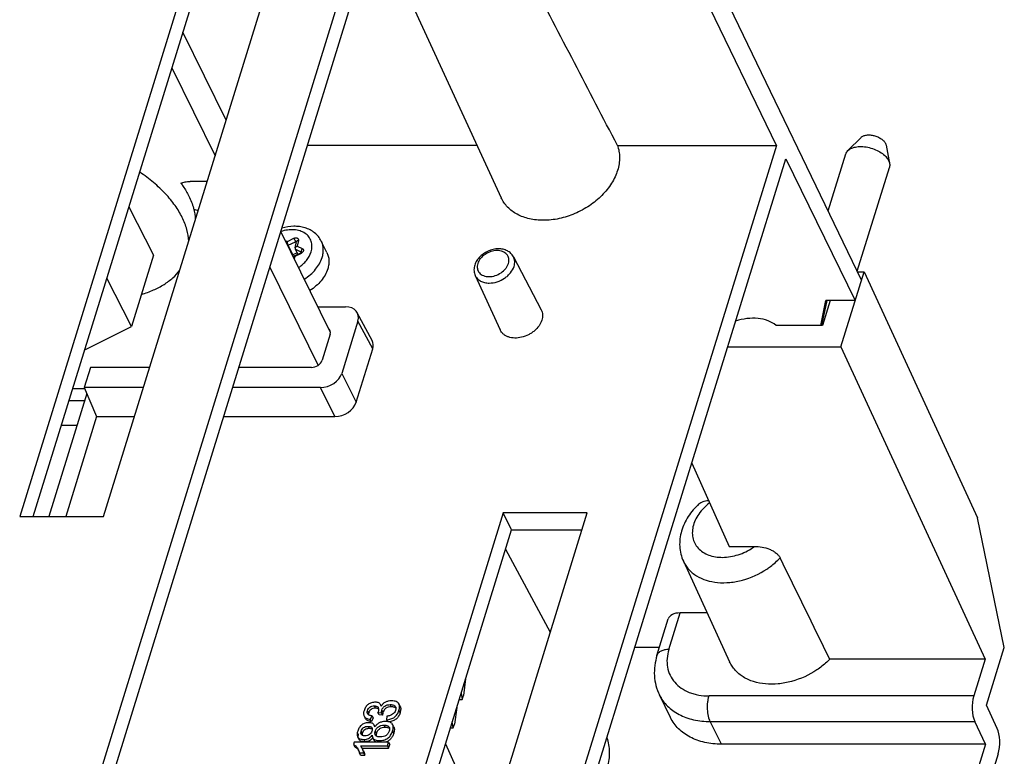
# Model space of a CAD drawing. Units: millimetres. Extents: x 0 to 420, y 0 to 297.
# Drawn here: x 350 to 371, y 145 to 162 of the extents above; entities that cross this region are included whole.
import ezdxf

# ---------------------------------------------------------------- set-up
doc = ezdxf.new("R2010")
doc.units = ezdxf.units.MM
doc.header["$LTSCALE"] = 23.1
doc.layers.add('INTF_1', color=7, linetype='CONTINUOUS')

msp = doc.modelspace()

# ---------------------------------------------------------------- linework, layer by layer
at = {"layer": 'INTF_1', "color": 7, "linetype": 'CONTINUOUS'}
for p, q in [((368.1369, 155.9463), (360.5329, 171.7189)), ((366.2663, 158.902), (360.2984, 171.2818)), ((359.1638, 170.1841), (351.3242, 144.8153)), ((351.5786, 144.6732), (359.2984, 169.6544)), ((353.7757, 164.0741), (349.6605, 150.7576)), ((351.5026, 150.7576), (355.6178, 164.0741)), ((349.9588, 150.7576), (353.9587, 163.7012)), ((357.4721, 163.7445), (360.2269, 157.7536)), ((354.1916, 159.459), (353.2443, 161.3894)), ((353.0022, 160.6061), (353.9495, 158.6757)), ((368.1271, 159.0773), (367.8371, 158.7872)), ((359.6988, 158.9021), (355.9756, 158.9019)), ((359.6988, 158.9021), (355.9756, 158.9019)), ((366.2663, 158.902), (358.2594, 132.9916)), ((362.7778, 158.902), (366.2663, 158.902)), ((368.6759, 158.9077), (368.7517, 158.5046)), ((358.4424, 132.6187), (366.4736, 158.6075)), ((366.4736, 158.6075), (367.9988, 155.4994)), ((367.4056, 157.4632), (367.7922, 158.7144)), ((368.0434, 156.1402), (368.7477, 158.4192)), ((353.7746, 158.1095), (353.3984, 158.1095)), ((352.0581, 157.551), (352.5995, 156.4955)), ((356.4794, 154.7969), (355.3919, 157.013)), ((355.705, 156.6525), (355.7368, 156.7917)), ((356.4019, 156.5519), (356.2792, 156.8017)), ((352.5995, 156.4955), (352.1154, 154.9288)), ((355.749, 156.5422), (355.6557, 156.4968)), ((355.6731, 156.4707), (355.8296, 156.5468)), ((355.7077, 156.6263), (355.7627, 156.5143)), ((360.4958, 156.4561), (361.105, 155.2899)), ((355.1498, 156.2297), (356.208, 154.0733)), ((359.6578, 156.0448), (360.2075, 154.8495)), ((367.6841, 154.4811), (368.1925, 156.1261)), ((368.0502, 156.1261), (368.1925, 156.1261)), ((368.1925, 156.1261), (370.6812, 150.7259)), ((352.1154, 154.9288), (351.574, 155.9843)), ((367.2447, 154.9511), (367.3545, 155.4994)), ((367.3717, 155.4994), (367.2606, 154.9511)), ((367.4462, 155.4994), (367.2767, 154.9511)), ((367.9988, 155.4994), (367.3545, 155.4994)), ((356.2044, 155.3573), (356.8103, 155.3573)), ((357.3946, 154.6188), (357.0692, 155.2267)), ((357.0819, 155.044), (356.7276, 153.8974)), ((367.2767, 154.9511), (366.2635, 154.9511)), ((351.0883, 154.4125), (352.1154, 154.9288)), ((356.473, 154.758), (356.2955, 154.1834)), ((357.0444, 153.2621), (357.4072, 154.4361)), ((365.1984, 154.4811), (367.6841, 154.4811)), ((367.6841, 154.4811), (370.8461, 147.62)), ((351.2157, 154.0268), (351.0789, 153.5841)), ((352.5129, 154.0268), (351.2157, 154.0268)), ((356.0629, 154.0268), (354.4691, 154.0268)), ((351.1347, 153.4522), (350.302, 150.7576)), ((351.0894, 153.5593), (350.8246, 153.5593)), ((352.3761, 153.5841), (351.0789, 153.5841)), ((351.0789, 153.5841), (351.3476, 152.9488)), ((356.2624, 153.5841), (354.3323, 153.5841)), ((350.746, 153.3048), (351.0892, 153.3048)), ((351.3476, 152.9488), (350.6704, 150.7576)), ((351.3476, 152.9488), (352.1798, 152.9488)), ((354.136, 152.9488), (356.5793, 152.9488)), ((364.4086, 151.9252), (365.2277, 150.0976)), ((360.273, 150.8338), (356.1579, 137.5173)), ((358, 137.5173), (362.1152, 150.8338)), ((362.1152, 150.8338), (360.273, 150.8338)), ((360.4561, 150.4609), (360.273, 150.8338)), ((349.6605, 150.7576), (351.5026, 150.7576)), ((371.2691, 147.8809), (370.6812, 150.7259)), ((356.4562, 137.5173), (360.4561, 150.4609)), ((360.4561, 150.4609), (361.9999, 150.4609)), ((360.3246, 150.0355), (361.3056, 148.2141)), ((365.2277, 150.0976), (365.7884, 150.0976)), ((364.2261, 149.7707), (365.2406, 147.5644)), ((363.6469, 147.7039), (363.8944, 148.5049)), ((364.7468, 148.6384), (364.1554, 148.6384)), ((363.7001, 147.876), (363.1573, 147.876)), ((370.8782, 146.616), (371.2691, 147.8809)), ((370.8461, 147.62), (367.4375, 147.62)), ((370.8461, 147.62), (370.5977, 146.8162)), ((359.4445, 147.1875), (359.3972, 146.8248)), ((359.3061, 146.7396), (359.3709, 146.7396)), ((359.3477, 146.8742), (359.3709, 146.7396)), ((359.3709, 146.7396), (359.3972, 146.8248)), ((363.9443, 146.3396), (363.7003, 146.8369)), ((357.5966, 146.5922), (357.5843, 146.6172)), ((358.0103, 146.5866), (357.9859, 146.6364)), ((359.2509, 146.5608), (359.2035, 146.1981)), ((371.1145, 146.1034), (370.8782, 146.616)), ((357.218, 146.375), (357.2424, 146.3252)), ((357.3521, 146.2984), (357.3927, 146.3763)), ((357.3765, 146.2486), (357.3521, 146.2984)), ((357.4171, 146.3266), (357.3765, 146.2486)), ((357.3927, 146.3763), (357.4171, 146.3266)), ((357.5229, 146.4536), (357.6011, 146.4449)), ((357.5473, 146.4039), (357.5229, 146.4536)), ((357.6255, 146.3952), (357.5473, 146.4039)), ((357.6011, 146.4449), (357.6255, 146.3952)), ((357.7209, 146.3688), (357.7095, 146.2909)), ((357.7095, 146.2909), (357.729, 146.251)), ((357.4582, 146.1405), (357.4423, 146.173)), ((357.8715, 146.1345), (357.8471, 146.1843)), ((359.1124, 146.1129), (359.1772, 146.1129)), ((359.1772, 146.1129), (359.154, 146.2475)), ((359.1772, 146.1129), (359.2035, 146.1981)), ((370.8573, 145.7569), (370.6197, 146.2542)), ((357.0768, 145.9191), (357.1012, 145.8693)), ((357.4105, 145.8967), (357.4349, 145.847)), ((357.0034, 145.7976), (356.9878, 145.7474)), ((356.9878, 145.7474), (357.0122, 145.6977)), ((357.7559, 145.7976), (357.0034, 145.7976)), ((357.1454, 145.7197), (357.7318, 145.7197)), ((357.1776, 145.67), (357.7562, 145.67)), ((357.202, 145.6196), (357.1776, 145.6693)), ((357.7318, 145.7197), (357.7559, 145.7976)), ((357.7318, 145.7197), (357.7562, 145.67)), ((357.7559, 145.7976), (357.7803, 145.7479)), ((357.7562, 145.67), (357.7803, 145.7479)), ((359.005, 145.7653), (359.5433, 144.5547)), ((370.8573, 145.7569), (363.569, 122.1719)), ((370.8573, 145.7569), (365.0589, 145.7569)), ((357.119, 145.563), (357.2079, 145.563)), ((357.1434, 145.5133), (357.119, 145.563)), ((357.1434, 145.5133), (357.2324, 145.5133)), ((357.2079, 145.563), (357.2324, 145.5133)), ((371.1344, 145.5458), (363.779, 121.7438))]:
    msp.add_line(p, q, dxfattribs=at)
at = {"layer": 'INTF_1', "color": 9, "linetype": 'CONTINUOUS'}
for p, q in [((355.4879, 156.8173), (355.5356, 156.7945)), ((355.5356, 156.7945), (355.6771, 156.8633)), ((355.5519, 156.7081), (355.7142, 156.787)), ((355.6557, 156.4968), (355.5519, 156.7081)), ((355.7142, 156.787), (355.7289, 156.7572)), ((355.734, 156.7876), (355.7356, 156.7864)), ((355.777, 156.8156), (355.7488, 156.6926)), ((355.7488, 156.6926), (355.8623, 156.6385)), ((355.696, 156.4614), (355.6854, 156.415)), ((355.8375, 156.5302), (355.696, 156.4614)), ((355.7132, 156.6211), (355.8432, 156.5589)), ((355.7651, 156.5155), (355.7132, 156.6211)), ((355.8296, 156.5468), (355.8375, 156.5302)), ((355.8432, 156.5589), (355.8439, 156.5576)), ((356.2984, 156.4403), (356.2984, 156.4405)), ((357.4072, 154.4361), (357.0819, 155.044)), ((356.7276, 153.8974), (357.0444, 153.2621)), ((356.5793, 152.9488), (356.2624, 153.5841)), ((363.907, 147.8345), (364.1554, 148.6384)), ((370.5977, 146.8162), (364.7897, 146.8162)), ((357.4429, 146.596), (357.4673, 146.5462)), ((357.8164, 146.5753), (357.792, 146.625)), ((357.2938, 146.4916), (357.3182, 146.4418)), ((357.6079, 146.5002), (357.6323, 146.4504)), ((357.9836, 146.4933), (358.008, 146.4436)), ((357.307, 146.1475), (357.3314, 146.0977)), ((357.6586, 146.1732), (357.683, 146.1234)), ((364.8149, 146.2542), (370.6197, 146.2542)), ((365.0589, 145.7569), (364.8149, 146.2542)), ((357.1555, 146.0438), (357.1799, 145.9941)), ((357.2159, 145.8598), (357.2403, 145.8101)), ((357.4649, 146.0419), (357.4893, 145.9922)), ((357.8447, 146.0438), (357.8691, 145.9941)), ((357.5504, 145.8341), (357.5683, 145.7976))]:
    msp.add_line(p, q, dxfattribs=at)
at = {"layer": 'INTF_1', "color": 7, "linetype": 'CONTINUOUS'}
for points in [[(355.6731, 156.4707), (355.6676, 156.4671), (355.6628, 156.4616), (355.6626, 156.4613)], [(355.705, 156.6525), (355.7039, 156.6422), (355.7054, 156.6321), (355.7077, 156.6264)]]:
    msp.add_lwpolyline(points, dxfattribs=at)
for centre, radius, start, end in [((-926.6556, -510.0113), 1452.6126, 27.4187167, 27.5801569), ((353.7326, 158.3518), 0.8899, 253.48653, 260.04033), ((357.8422, 146.4448), 0.2866, 149.02482, 149.88168), ((356.9283, 145.547), 0.2776, 26.1378, 27.01262), ((356.6954, 145.4603), 0.4359, 13.62833, 17.16937)]:
    msp.add_arc(centre, radius, start, end, dxfattribs=at)
at = {"layer": 'INTF_1', "color": 9, "linetype": 'CONTINUOUS'}
for centre, radius, start, end in [((366.7653, 162.2075), 12.3088, 205.73272, 206.12761), ((355.7271, 156.7758), 0.0136, 59.39273, 64.49018), ((355.8737, 156.5739), 0.0339, 203.48918, 206.15008), ((355.8374, 156.5468), 0.0135, 58.5536, 64.49516), ((360.28, 156.3433), 0.2435, 27.58375, 30.44275)]:
    msp.add_arc(centre, radius, start, end, dxfattribs=at)
at = {"layer": 'INTF_1', "color": 7, "linetype": 'CONTINUOUS'}
for centre, major_axis, ratio, start_param, end_param in [((356.7134, 155.0439), (0.3592, 0.1763), 0.7212875, -0.59731, 0.9731818), ((356.2888, 154.7579), (0.1796, 0.0882), 0.7212875, 5.6858754, 6.6261276), ((357.0387, 154.436), (0.3592, 0.1763), 0.7212875, -0.59731, 0.0252558), ((356.1112, 154.1834), (0.1796, 0.0881), 0.7216963, -2.1677514, -0.5972596), ((356.3591, 153.8975), (0.3591, 0.1762), 0.7216963, -2.1677514, -0.5972596), ((356.676, 153.2622), (0.3591, 0.1762), 0.7216963, -2.1677514, -0.5972596), ((351.6427, 153.0048), (15.7389, 0.1876), 0.0148741, -1.6387301, -1.6168129), ((364.2758, 148.3843), (0.3809, -0.122), 0.5850933, 2.071776, 3.14764), ((370.7165, 146.5675), (0.0023, 0.4), 0.3831108, 0.9022435, 2.4730398), ((371.0156, 145.7944), (0.0023, 0.4), 0.3831108, -2.2393513, -0.6860061)]:
    msp.add_ellipse(centre, major_axis=major_axis, ratio=ratio, start_param=start_param, end_param=end_param, dxfattribs=at)
for points, knots in [([(368.1271, 159.0773), (368.141, 159.0912), (368.1786, 159.1143), (368.2467, 159.1312), (368.3257, 159.133), (368.4096, 159.1194), (368.4916, 159.0917), (368.5652, 159.0521), (368.6244, 159.0038), (368.6534, 158.9649), (368.6631, 158.945)], [0, 0, 0, 0, 0.0966713, 0.211039, 0.3416225, 0.4827827, 0.6267827, 0.7653806, 0.8913149, 1, 1, 1, 1]), ([(362.7778, 158.9021), (362.7932, 158.8604), (362.8167, 158.7731), (362.8287, 158.6361), (362.8176, 158.4944), (362.7838, 158.3506), (362.7279, 158.2072), (362.6236, 158.0161), (362.4428, 157.7925), (362.1678, 157.5672), (361.8483, 157.394), (361.5054, 157.2841), (361.2685, 157.2571), (361.1527, 157.2571)], [0, 0, 0, 0, 0.0504815, 0.1021356, 0.1555708, 0.2112226, 0.2693355, 0.329967, 0.4580038, 0.5931166, 0.7314243, 0.868464, 1, 1, 1, 1]), ([(367.8371, 158.7872), (367.8603, 158.8104), (367.9054, 158.8382), (367.9732, 158.8613), (368.055, 158.8776), (368.1681, 158.88), (368.3079, 158.8575), (368.4446, 158.8113), (368.5672, 158.7453), (368.6658, 158.6648), (368.7142, 158.5999), (368.7305, 158.5668)], [0, 0, 0, 0, 0.0966466, 0.1517128, 0.2112409, 0.3417907, 0.482915, 0.6268787, 0.7654412, 0.8913431, 1, 1, 1, 1]), ([(368.6631, 158.945), (368.6647, 158.942), (368.6701, 158.93), (368.6741, 158.9173), (368.6759, 158.9077)], [0, 0, 0, 0, 0.2609414, 1, 1, 1, 1]), ([(367.7922, 158.7144), (367.7964, 158.7279), (367.8085, 158.7543), (367.8267, 158.7769), (367.8371, 158.7872)], [0, 0, 0, 0, 0.4897151, 1, 1, 1, 1]), ([(368.7305, 158.5668), (368.733, 158.5617), (368.7421, 158.5417), (368.7487, 158.5206), (368.7517, 158.5046)], [0, 0, 0, 0, 0.2609778, 1, 1, 1, 1]), ([(368.7517, 158.5046), (368.7544, 158.4902), (368.7567, 158.4613), (368.7518, 158.4326), (368.7477, 158.4192)], [0, 0, 0, 0, 0.5102838, 1, 1, 1, 1]), ([(353.2285, 157.318), (353.1835, 157.4097), (353.0721, 157.5928), (352.8589, 157.8494), (352.5973, 158.0944), (352.3997, 158.2427), (352.2945, 158.314)], [0, 0, 0, 0, 0.2222557, 0.4636702, 0.7235719, 1, 1, 1, 1]), ([(353.1981, 158.0742), (353.2278, 158.0865), (353.2942, 158.1044), (353.3624, 158.1095), (353.3984, 158.1095)], [0, 0, 0, 0, 0.4720118, 1, 1, 1, 1]), ([(353.199, 158.0742), (353.2161, 158.0508), (353.2801, 157.9592), (353.3368, 157.8624), (353.3733, 157.788)], [0, 0, 0, 0, 0.2588343, 1, 1, 1, 1]), ([(353.3733, 157.788), (353.4147, 157.7037), (353.4811, 157.5343), (353.5112, 157.3543), (353.515, 157.2674)], [0, 0, 0, 0, 0.5192393, 1, 1, 1, 1]), ([(361.1527, 157.2571), (361.0501, 157.2571), (360.8519, 157.277), (360.621, 157.3596), (360.4659, 157.4575), (360.3673, 157.5435), (360.2861, 157.6423), (360.2443, 157.7157), (360.2269, 157.7536)], [0, 0, 0, 0, 0.2778525, 0.5343682, 0.655473, 0.7726168, 0.8869789, 1, 1, 1, 1]), ([(353.3701, 156.7985), (353.3662, 156.8851), (353.3361, 157.0648), (353.2698, 157.2339), (353.2285, 157.318)], [0, 0, 0, 0, 0.4807919, 1, 1, 1, 1]), ([(356.2792, 156.8017), (356.2621, 156.8365), (356.2197, 156.9027), (356.1359, 156.986), (356.0353, 157.051), (355.9221, 157.0964), (355.8, 157.122), (355.6279, 157.1304), (355.4973, 157.1078), (355.4132, 157.0821)], [0, 0, 0, 0, 0.117709, 0.236166, 0.3561915, 0.4786394, 0.604216, 0.7332567, 1, 1, 1, 1]), ([(355.6557, 156.4968), (355.6535, 156.4957), (355.6504, 156.4947), (355.6472, 156.4943), (355.6465, 156.4942)], [0, 0, 0, 0, 0.7558826, 1, 1, 1, 1]), ([(355.8296, 156.5468), (355.834, 156.549), (355.8405, 156.5534), (355.8457, 156.5594), (355.8469, 156.5619)], [0, 0, 0, 0, 0.6401212, 1, 1, 1, 1]), ([(356.4019, 156.5519), (356.4149, 156.5254), (356.4356, 156.469), (356.4491, 156.3787), (356.4449, 156.2845), (356.4308, 156.2219), (356.4212, 156.1907)], [0, 0, 0, 0, 0.2390773, 0.4829059, 0.7355602, 1, 1, 1, 1]), ([(360.1685, 156.6316), (360.0899, 156.6316), (359.9698, 156.6034), (359.8321, 156.5244), (359.7432, 156.4461), (359.6757, 156.3536), (359.6348, 156.251), (359.6258, 156.1444), (359.6435, 156.0759), (359.6578, 156.0448)], [0, 0, 0, 0, 0.2606292, 0.3940426, 0.5248178, 0.6506268, 0.770834, 0.8865848, 1, 1, 1, 1]), ([(360.4958, 156.4561), (360.4814, 156.4837), (360.4429, 156.5351), (360.3637, 156.5913), (360.2698, 156.6247), (360.2026, 156.6316), (360.1685, 156.6316)], [0, 0, 0, 0, 0.2403022, 0.4847099, 0.7370742, 1, 1, 1, 1]), ([(352.3334, 155.6319), (352.4232, 155.6584), (352.5936, 155.7193), (352.8261, 155.8403), (353.0222, 155.986), (353.1293, 156.1015), (353.1745, 156.1621)], [0, 0, 0, 0, 0.2778432, 0.5358687, 0.7755375, 1, 1, 1, 1]), ([(356.4212, 156.1907), (356.392, 156.0962), (356.3119, 155.9599), (356.1648, 155.8112), (356.0758, 155.7457), (356.0285, 155.716)], [0, 0, 0, 0, 0.4737558, 0.7324119, 1, 1, 1, 1]), ([(361.105, 155.2899), (361.1136, 155.2735), (361.1274, 155.2384), (361.14, 155.1618), (361.1314, 155.1019), (361.1197, 155.0638)], [0, 0, 0, 0, 0.2397065, 0.4838916, 1, 1, 1, 1]), ([(361.1197, 155.0638), (361.1061, 155.0199), (361.061, 154.9329), (360.9763, 154.8428), (360.8934, 154.7811), (360.8016, 154.7282), (360.6784, 154.683), (360.5283, 154.6656), (360.4094, 154.6843), (360.3282, 154.72), (360.2771, 154.7551), (360.2358, 154.7983), (360.2155, 154.8319), (360.2075, 154.8495)], [0, 0, 0, 0, 0.1210349, 0.253351, 0.32254, 0.3926462, 0.5319693, 0.6650159, 0.7870234, 0.8435864, 0.8974207, 0.9492256, 1, 1, 1, 1]), ([(366.2635, 154.9511), (366.2098, 154.9938), (366.0813, 155.0638), (365.8596, 155.1122), (365.6165, 155.1074), (365.4531, 155.0697), (365.372, 155.0428)], [0, 0, 0, 0, 0.2216105, 0.4631552, 0.7243065, 1, 1, 1, 1]), ([(364.5686, 151.0306), (364.5938, 151.0538), (364.6428, 151.0794), (364.7141, 151.0999), (364.7538, 151.1067), (364.7743, 151.1093)], [0, 0, 0, 0, 0.4603043, 0.7215834, 1, 1, 1, 1]), ([(364.5686, 151.0306), (364.479, 150.9483), (364.3213, 150.7655), (364.193, 150.4939), (364.1463, 150.2669), (364.1406, 150.0961), (364.1655, 149.9282), (364.2027, 149.8215), (364.2261, 149.7707)], [0, 0, 0, 0, 0.2617718, 0.5135942, 0.63676, 0.7585463, 0.8794787, 1, 1, 1, 1]), ([(365.7884, 150.0976), (365.8433, 150.0976), (365.9556, 150.088), (366.0918, 150.0495), (366.193, 150.0005), (366.2595, 149.9562), (366.3131, 149.906), (366.3397, 149.8675), (366.3493, 149.848)], [0, 0, 0, 0, 0.2572992, 0.5255094, 0.6575824, 0.7830996, 0.8981216, 1, 1, 1, 1]), ([(363.6469, 147.7039), (363.6246, 147.6318), (363.5919, 147.4847), (363.5831, 147.2604), (363.6169, 147.0409), (363.6681, 146.9025), (363.7003, 146.8369)], [0, 0, 0, 0, 0.2549879, 0.5056387, 0.7534889, 1, 1, 1, 1]), ([(367.4375, 147.62), (367.4164, 147.5986), (367.3285, 147.5137), (367.2317, 147.4382), (367.1552, 147.3871)], [0, 0, 0, 0, 0.2461236, 1, 1, 1, 1]), ([(367.1552, 147.3871), (366.9862, 147.2741), (366.7053, 147.1452), (366.3142, 147.0716), (366.0308, 147.0687), (365.7687, 147.1186), (365.5748, 147.2046), (365.4448, 147.2974), (365.3616, 147.3766), (365.2924, 147.4656), (365.2561, 147.5309), (365.2406, 147.5644)], [0, 0, 0, 0, 0.2828193, 0.4206052, 0.5518816, 0.6748787, 0.7892286, 0.8436544, 0.8966064, 0.9485429, 1, 1, 1, 1]), ([(357.4696, 146.6764), (357.4398, 146.6764), (357.3958, 146.6716), (357.3428, 146.6515), (357.3085, 146.6308), (357.2786, 146.6041), (357.2437, 146.5592), (357.2261, 146.5185), (357.2173, 146.49)], [0, 0, 0, 0, 0.2638499, 0.3836645, 0.4996734, 0.6157275, 0.7356734, 1, 1, 1, 1]), ([(357.2938, 146.4916), (357.2988, 146.5076), (357.312, 146.5375), (357.3458, 146.5726), (357.3913, 146.5926), (357.4251, 146.596), (357.4429, 146.596)], [0, 0, 0, 0, 0.2567263, 0.4892391, 0.7276163, 1, 1, 1, 1]), ([(357.4673, 146.5462), (357.4495, 146.5462), (357.4158, 146.5429), (357.3702, 146.5229), (357.3364, 146.4878), (357.3232, 146.4579), (357.3182, 146.4418)], [0, 0, 0, 0, 0.2723837, 0.5107609, 0.7432737, 1, 1, 1, 1]), ([(357.4429, 146.596), (357.4533, 146.596), (357.4724, 146.5948), (357.4982, 146.5879), (357.5183, 146.5755), (357.5271, 146.5636), (357.5302, 146.5572)], [0, 0, 0, 0, 0.3099701, 0.5680421, 0.790015, 1, 1, 1, 1]), ([(357.5374, 146.5284), (357.5288, 146.5349), (357.5055, 146.5444), (357.481, 146.5462), (357.4673, 146.5462)], [0, 0, 0, 0, 0.4406032, 1, 1, 1, 1]), ([(357.5843, 146.6172), (357.5797, 146.6266), (357.5676, 146.6443), (357.541, 146.6636), (357.5074, 146.6745), (357.4828, 146.6764), (357.4696, 146.6764)], [0, 0, 0, 0, 0.2316556, 0.460619, 0.7105467, 1, 1, 1, 1]), ([(357.5302, 146.5572), (357.536, 146.5454), (357.5389, 146.5232), (357.5351, 146.4926), (357.5306, 146.4753), (357.5278, 146.4662)], [0, 0, 0, 0, 0.42619, 0.6912635, 1, 1, 1, 1]), ([(357.5943, 146.5886), (357.5937, 146.5911), (357.5912, 146.6009), (357.5876, 146.6105), (357.5843, 146.6172)], [0, 0, 0, 0, 0.2615287, 1, 1, 1, 1]), ([(357.8155, 146.7079), (357.7921, 146.7079), (357.7473, 146.7039), (357.6851, 146.682), (357.6334, 146.6444), (357.6075, 146.6106), (357.5965, 146.5923)], [0, 0, 0, 0, 0.270333, 0.5152927, 0.752182, 1, 1, 1, 1]), ([(357.6079, 146.5002), (357.6139, 146.5194), (357.6263, 146.5469), (357.6512, 146.5767), (357.6805, 146.6009), (357.7281, 146.6211), (357.7698, 146.625), (357.792, 146.625)], [0, 0, 0, 0, 0.2516584, 0.3681961, 0.4831828, 0.7231541, 1, 1, 1, 1]), ([(357.8164, 146.5753), (357.7942, 146.5753), (357.7525, 146.5714), (357.7049, 146.5512), (357.6756, 146.527), (357.6507, 146.4972), (357.6383, 146.4697), (357.6323, 146.4504)], [0, 0, 0, 0, 0.2768459, 0.5168172, 0.6318039, 0.7483416, 1, 1, 1, 1]), ([(357.792, 146.625), (357.8062, 146.625), (357.8319, 146.6236), (357.8665, 146.6154), (357.893, 146.6006), (357.9046, 146.5858), (357.9085, 146.578)], [0, 0, 0, 0, 0.3217726, 0.5846719, 0.8027758, 1, 1, 1, 1]), ([(357.9859, 146.6364), (357.9801, 146.6481), (357.963, 146.6705), (357.924, 146.6931), (357.8735, 146.7057), (357.836, 146.7079), (357.8155, 146.7079)], [0, 0, 0, 0, 0.2024575, 0.4221252, 0.683043, 1, 1, 1, 1]), ([(357.9157, 146.5499), (357.9043, 146.5593), (357.8812, 146.5689), (357.847, 146.5744), (357.8271, 146.5753), (357.8164, 146.5753)], [0, 0, 0, 0, 0.427047, 0.6924781, 1, 1, 1, 1]), ([(357.9085, 146.578), (357.9111, 146.5726), (357.9151, 146.5605), (357.9166, 146.5402), (357.9142, 146.5175), (357.9102, 146.5019), (357.9076, 146.4936)], [0, 0, 0, 0, 0.209331, 0.4394311, 0.7006145, 1, 1, 1, 1]), ([(357.9836, 146.4933), (357.9879, 146.5074), (357.9948, 146.5342), (357.9992, 146.5728), (357.9969, 146.6069), (357.9903, 146.6274), (357.9859, 146.6364)], [0, 0, 0, 0, 0.3026746, 0.5650562, 0.7940621, 1, 1, 1, 1]), ([(358.0103, 146.5866), (358.0147, 146.5776), (358.0213, 146.5572), (358.0236, 146.523), (358.0192, 146.4844), (358.0123, 146.4577), (358.008, 146.4436)], [0, 0, 0, 0, 0.2059379, 0.4349438, 0.6973254, 1, 1, 1, 1]), ([(357.2173, 146.49), (357.2139, 146.479), (357.2087, 146.4581), (357.2058, 146.4274), (357.2085, 146.3995), (357.2142, 146.3826), (357.218, 146.375)], [0, 0, 0, 0, 0.2916186, 0.549987, 0.7826862, 1, 1, 1, 1]), ([(357.218, 146.375), (357.2229, 146.365), (357.2367, 146.3459), (357.267, 146.3238), (357.3063, 146.3076), (357.336, 146.301), (357.3521, 146.2984)], [0, 0, 0, 0, 0.2079512, 0.4335584, 0.6938154, 1, 1, 1, 1]), ([(357.3765, 146.2486), (357.3604, 146.2513), (357.3307, 146.2578), (357.2914, 146.274), (357.2611, 146.2961), (357.2473, 146.3153), (357.2424, 146.3252)], [0, 0, 0, 0, 0.3061846, 0.5664416, 0.7920488, 1, 1, 1, 1]), ([(357.2947, 146.427), (357.2903, 146.4359), (357.2859, 146.4583), (357.2903, 146.4801), (357.2938, 146.4916)], [0, 0, 0, 0, 0.4547493, 1, 1, 1, 1]), ([(357.3927, 146.3763), (357.3808, 146.3779), (357.359, 146.382), (357.33, 146.3925), (357.308, 146.4071), (357.2981, 146.4202), (357.2947, 146.427)], [0, 0, 0, 0, 0.3162594, 0.5798761, 0.8017965, 1, 1, 1, 1]), ([(357.3182, 146.4418), (357.3172, 146.4386), (357.3139, 146.4266), (357.3123, 146.414), (357.3125, 146.4049)], [0, 0, 0, 0, 0.2732146, 1, 1, 1, 1]), ([(357.5278, 146.4662), (357.5275, 146.4654), (357.5261, 146.4611), (357.5243, 146.4569), (357.5229, 146.4536)], [0, 0, 0, 0, 0.2006277, 1, 1, 1, 1]), ([(357.6011, 146.4449), (357.6011, 146.4551), (357.6019, 146.4737), (357.6054, 146.4921), (357.6079, 146.5002)], [0, 0, 0, 0, 0.5444282, 1, 1, 1, 1]), ([(357.6323, 146.4504), (357.6298, 146.4423), (357.6264, 146.4239), (357.6255, 146.4053), (357.6255, 146.3952)], [0, 0, 0, 0, 0.4555718, 1, 1, 1, 1]), ([(357.7095, 146.2909), (357.7428, 146.2936), (357.8054, 146.3045), (357.8757, 146.3392), (357.9192, 146.3775), (357.956, 146.4232), (357.9746, 146.4645), (357.9836, 146.4933)], [0, 0, 0, 0, 0.2757435, 0.5180293, 0.6342006, 0.7512259, 1, 1, 1, 1]), ([(357.9076, 146.4936), (357.9026, 146.4775), (357.8865, 146.4459), (357.8449, 146.4089), (357.7881, 146.3827), (357.7447, 146.3727), (357.7209, 146.3688)], [0, 0, 0, 0, 0.2144092, 0.4379084, 0.6943591, 1, 1, 1, 1]), ([(358.008, 146.4436), (357.9996, 146.4167), (357.9775, 146.3661), (357.9227, 146.3041), (357.8493, 146.2623), (357.7935, 146.2488), (357.7638, 146.2445)], [0, 0, 0, 0, 0.2531086, 0.4890613, 0.7308568, 1, 1, 1, 1]), ([(365.0589, 145.7569), (364.9365, 145.7569), (364.7551, 145.7749), (364.528, 145.8404), (364.3744, 145.9072), (364.2369, 145.9916), (364.1175, 146.0925), (364.0182, 146.2085), (363.9663, 146.2949), (363.9443, 146.3396)], [0, 0, 0, 0, 0.2773896, 0.4084952, 0.5344231, 0.6556036, 0.7728147, 0.8871598, 1, 1, 1, 1]), ([(357.3322, 146.2279), (357.3022, 146.2279), (357.258, 146.2231), (357.2047, 146.2031), (357.1703, 146.1826), (357.1404, 146.1561), (357.1054, 146.1115), (357.0879, 146.0712), (357.0791, 146.0428)], [0, 0, 0, 0, 0.2653423, 0.3855683, 0.5017192, 0.6176322, 0.7371671, 1, 1, 1, 1]), ([(357.1555, 146.0438), (357.1604, 146.0598), (357.1737, 146.0896), (357.2081, 146.1244), (357.2545, 146.1442), (357.2888, 146.1475), (357.307, 146.1475)], [0, 0, 0, 0, 0.2531677, 0.4843893, 0.7241169, 1, 1, 1, 1]), ([(357.3314, 146.0977), (357.3132, 146.0977), (357.2789, 146.0945), (357.2325, 146.0747), (357.1981, 146.0399), (357.1848, 146.0101), (357.1799, 145.9941)], [0, 0, 0, 0, 0.2758831, 0.5156107, 0.7468323, 1, 1, 1, 1]), ([(357.307, 146.1475), (357.3172, 146.1475), (357.3359, 146.1464), (357.361, 146.1402), (357.3803, 146.1292), (357.3888, 146.1182), (357.3916, 146.1124)], [0, 0, 0, 0, 0.3185321, 0.5800963, 0.7992502, 1, 1, 1, 1]), ([(357.3975, 146.0831), (357.3892, 146.0885), (357.3671, 146.0962), (357.3442, 146.0977), (357.3314, 146.0977)], [0, 0, 0, 0, 0.4374374, 1, 1, 1, 1]), ([(357.4423, 146.173), (357.4379, 146.1818), (357.4265, 146.1983), (357.401, 146.2161), (357.3687, 146.2261), (357.3449, 146.2279), (357.3322, 146.2279)], [0, 0, 0, 0, 0.2264163, 0.4536426, 0.7055309, 1, 1, 1, 1]), ([(357.3916, 146.1124), (357.3937, 146.1081), (357.3978, 146.0956), (357.3979, 146.0722), (357.3937, 146.0543), (357.3907, 146.0447)], [0, 0, 0, 0, 0.2073012, 0.5627498, 1, 1, 1, 1]), ([(357.4535, 146.134), (357.453, 146.1376), (357.4508, 146.151), (357.4466, 146.1641), (357.4423, 146.173)], [0, 0, 0, 0, 0.2673813, 1, 1, 1, 1]), ([(357.6826, 146.2536), (357.6594, 146.2536), (357.6143, 146.2492), (357.5509, 146.2263), (357.496, 146.1875), (357.4667, 146.153), (357.4535, 146.134)], [0, 0, 0, 0, 0.2584009, 0.5006846, 0.7426095, 1, 1, 1, 1]), ([(357.4649, 146.0419), (357.4711, 146.0621), (357.4842, 146.091), (357.5104, 146.1224), (357.5412, 146.1478), (357.5913, 146.1691), (357.6352, 146.1732), (357.6586, 146.1732)], [0, 0, 0, 0, 0.2515839, 0.3681015, 0.4830817, 0.7230814, 1, 1, 1, 1]), ([(357.683, 146.1234), (357.6596, 146.1234), (357.6157, 146.1193), (357.5656, 146.0981), (357.5348, 146.0727), (357.5086, 146.0413), (357.4955, 146.0124), (357.4893, 145.9922)], [0, 0, 0, 0, 0.2769186, 0.5169183, 0.6318985, 0.7484161, 1, 1, 1, 1]), ([(357.6586, 146.1732), (357.672, 146.1732), (357.6966, 146.1718), (357.7296, 146.1639), (357.755, 146.1496), (357.7661, 146.1354), (357.7698, 146.1279)], [0, 0, 0, 0, 0.3206526, 0.5830896, 0.8015553, 1, 1, 1, 1]), ([(357.8471, 146.1843), (357.8415, 146.1957), (357.8249, 146.2173), (357.7873, 146.2392), (357.7386, 146.2515), (357.7024, 146.2536), (357.6826, 146.2536)], [0, 0, 0, 0, 0.2030491, 0.4228956, 0.6835896, 1, 1, 1, 1]), ([(357.7769, 146.0996), (357.766, 146.1085), (357.7441, 146.1174), (357.7118, 146.1226), (357.693, 146.1234), (357.683, 146.1234)], [0, 0, 0, 0, 0.4287411, 0.6938181, 1, 1, 1, 1]), ([(357.7698, 146.1279), (357.7724, 146.1226), (357.7774, 146.1071), (357.7777, 146.0783), (357.7725, 146.0563), (357.7688, 146.0445)], [0, 0, 0, 0, 0.2087952, 0.5645836, 1, 1, 1, 1]), ([(357.8447, 146.0438), (357.8489, 146.0577), (357.8557, 146.084), (357.8601, 146.1219), (357.8578, 146.1554), (357.8514, 146.1754), (357.8471, 146.1843)], [0, 0, 0, 0, 0.303059, 0.565581, 0.7944591, 1, 1, 1, 1]), ([(357.8715, 146.1345), (357.8758, 146.1257), (357.8822, 146.1056), (357.8845, 146.0721), (357.8801, 146.0342), (357.8733, 146.008), (357.8691, 145.9941)], [0, 0, 0, 0, 0.2055409, 0.434419, 0.696941, 1, 1, 1, 1]), ([(357.0791, 146.0428), (357.0753, 146.0305), (357.0694, 146.0073), (357.0654, 145.9739), (357.0674, 145.9444), (357.073, 145.9268), (357.0768, 145.9191)], [0, 0, 0, 0, 0.3039975, 0.5668622, 0.795429, 1, 1, 1, 1]), ([(357.0768, 145.9191), (357.0815, 145.9093), (357.0956, 145.8909), (357.1274, 145.8721), (357.1686, 145.8616), (357.1992, 145.8598), (357.2159, 145.8598)], [0, 0, 0, 0, 0.2044764, 0.424756, 0.68491, 1, 1, 1, 1]), ([(357.1012, 145.8693), (357.0974, 145.8771), (357.0918, 145.8947), (357.0898, 145.9242), (357.0938, 145.9576), (357.0997, 145.9808), (357.1035, 145.993)], [0, 0, 0, 0, 0.204571, 0.4331378, 0.6960025, 1, 1, 1, 1]), ([(357.2403, 145.8101), (357.2236, 145.8101), (357.193, 145.8119), (357.1518, 145.8224), (357.12, 145.8411), (357.106, 145.8596), (357.1012, 145.8693)], [0, 0, 0, 0, 0.31509, 0.575244, 0.7955236, 1, 1, 1, 1]), ([(357.1544, 145.9751), (357.1523, 145.9794), (357.1482, 145.9921), (357.1481, 146.0159), (357.1525, 146.034), (357.1555, 146.0438)], [0, 0, 0, 0, 0.206601, 0.561891, 1, 1, 1, 1]), ([(357.2379, 145.9402), (357.2278, 145.9402), (357.2094, 145.9413), (357.1847, 145.9474), (357.1656, 145.9584), (357.1572, 145.9693), (357.1544, 145.9751)], [0, 0, 0, 0, 0.3175558, 0.5787192, 0.7981913, 1, 1, 1, 1]), ([(357.1799, 145.9941), (357.1788, 145.9906), (357.1752, 145.9777), (357.173, 145.9643), (357.1729, 145.9546)], [0, 0, 0, 0, 0.2779113, 1, 1, 1, 1]), ([(357.2159, 145.8598), (357.2338, 145.8598), (357.269, 145.8635), (357.3188, 145.882), (357.3629, 145.9132), (357.3872, 145.9406), (357.3984, 145.9558)], [0, 0, 0, 0, 0.2504024, 0.4905631, 0.7356542, 1, 1, 1, 1]), ([(357.3907, 146.0447), (357.3857, 146.0286), (357.3723, 145.9986), (357.3376, 145.9635), (357.2909, 145.9435), (357.2562, 145.9402), (357.2379, 145.9402)], [0, 0, 0, 0, 0.2531484, 0.4843631, 0.724098, 1, 1, 1, 1]), ([(357.4124, 145.8927), (357.4015, 145.8796), (357.3779, 145.8558), (357.3361, 145.8291), (357.2896, 145.8132), (357.2569, 145.8101), (357.2403, 145.8101)], [0, 0, 0, 0, 0.2601009, 0.5049136, 0.7471729, 1, 1, 1, 1]), ([(357.3984, 145.9558), (357.3984, 145.9503), (357.3992, 145.9301), (357.404, 145.9099), (357.4105, 145.8967)], [0, 0, 0, 0, 0.2742392, 1, 1, 1, 1]), ([(357.4105, 145.8967), (357.4155, 145.8865), (357.4297, 145.8672), (357.4618, 145.8472), (357.5032, 145.836), (357.5338, 145.8341), (357.5504, 145.8341)], [0, 0, 0, 0, 0.2110592, 0.4333663, 0.6910328, 1, 1, 1, 1]), ([(357.464, 145.9597), (357.4614, 145.965), (357.4565, 145.9802), (357.4562, 146.0086), (357.4613, 146.0303), (357.4649, 146.0419)], [0, 0, 0, 0, 0.2091988, 0.5650791, 1, 1, 1, 1]), ([(357.5755, 145.9145), (357.562, 145.9145), (357.5374, 145.9159), (357.5043, 145.9238), (357.4788, 145.938), (357.4677, 145.9522), (357.464, 145.9597)], [0, 0, 0, 0, 0.3212342, 0.5839111, 0.8021888, 1, 1, 1, 1]), ([(357.4893, 145.9922), (357.4878, 145.9873), (357.4829, 145.9697), (357.4805, 145.9513), (357.4813, 145.9383)], [0, 0, 0, 0, 0.2818193, 1, 1, 1, 1]), ([(357.5504, 145.8341), (357.5855, 145.8341), (357.637, 145.8394), (357.6993, 145.8621), (357.7394, 145.8853), (357.7742, 145.9153), (357.8145, 145.9657), (357.8347, 146.0116), (357.8447, 146.0438)], [0, 0, 0, 0, 0.2692466, 0.3905535, 0.5070832, 0.6226325, 0.7410925, 1, 1, 1, 1]), ([(357.7688, 146.0445), (357.7626, 146.0244), (357.7497, 145.9958), (357.7235, 145.9647), (357.6927, 145.9396), (357.6427, 145.9186), (357.5989, 145.9145), (357.5755, 145.9145)], [0, 0, 0, 0, 0.2504012, 0.3666006, 0.4814788, 0.7219279, 1, 1, 1, 1]), ([(357.8691, 145.9941), (357.8615, 145.9695), (357.8428, 145.9236), (357.8004, 145.8648), (357.7452, 145.8215), (357.7022, 145.8039), (357.6797, 145.7976)], [0, 0, 0, 0, 0.2710223, 0.5170435, 0.754103, 1, 1, 1, 1]), ([(362.5452, 145.8948), (362.5633, 145.8458), (362.591, 145.7432), (362.6052, 145.582), (362.5922, 145.4155), (362.5662, 145.3052), (362.5492, 145.2501)], [0, 0, 0, 0, 0.2389959, 0.4835412, 0.7365206, 1, 1, 1, 1]), ([(356.9878, 145.7474), (356.9989, 145.742), (357.0202, 145.7294), (357.0586, 145.696), (357.0804, 145.6633), (357.0918, 145.6399)], [0, 0, 0, 0, 0.2427852, 0.4857741, 1, 1, 1, 1]), ([(357.0875, 145.6365), (357.0775, 145.6494), (357.0546, 145.673), (357.0268, 145.6906), (357.0122, 145.6977)], [0, 0, 0, 0, 0.5034986, 1, 1, 1, 1]), ([(357.1757, 145.6731), (357.1735, 145.6773), (357.1647, 145.6936), (357.1542, 145.7089), (357.1454, 145.7197)], [0, 0, 0, 0, 0.2525203, 1, 1, 1, 1]), ([(357.2079, 145.563), (357.2067, 145.5727), (357.2009, 145.6092), (357.1895, 145.6449), (357.1776, 145.6693)], [0, 0, 0, 0, 0.2643604, 1, 1, 1, 1]), ([(357.4911, 145.7975), (357.4789, 145.8023), (357.4562, 145.8151), (357.4403, 145.8359), (357.4349, 145.847)], [0, 0, 0, 0, 0.5166785, 1, 1, 1, 1]), ([(357.1034, 145.6136), (357.1021, 145.6156), (357.0972, 145.6235), (357.0918, 145.631), (357.0875, 145.6365)], [0, 0, 0, 0, 0.2538993, 1, 1, 1, 1]), ([(357.0918, 145.6399), (357.0938, 145.636), (357.1015, 145.6194), (357.1077, 145.6022), (357.1118, 145.589)], [0, 0, 0, 0, 0.240821, 1, 1, 1, 1]), ([(357.202, 145.6196), (357.2058, 145.6117), (357.2205, 145.5777), (357.2289, 145.5412), (357.2324, 145.5133)], [0, 0, 0, 0, 0.2382466, 1, 1, 1, 1])]:
    msp.add_open_spline(points, degree=3, knots=knots, dxfattribs=at)
at = {"layer": 'INTF_1', "color": 9, "linetype": 'CONTINUOUS'}
for points, knots in [([(356.0554, 156.5634), (356.0673, 156.6019), (356.081, 156.68), (356.0647, 156.7959), (356.0109, 156.8976), (355.924, 156.9771), (355.8108, 157.0299), (355.6302, 157.0628), (355.4856, 157.0408), (355.3935, 157.0103)], [0, 0, 0, 0, 0.1201871, 0.2328003, 0.3429051, 0.4564957, 0.5782909, 0.710403, 1, 1, 1, 1]), ([(355.5356, 156.7945), (355.5321, 156.7861), (355.5272, 156.7676), (355.5259, 156.7485), (355.5264, 156.7387)], [0, 0, 0, 0, 0.4822527, 1, 1, 1, 1]), ([(355.5519, 156.7081), (355.549, 156.7141), (355.5441, 156.7279), (355.539, 156.7499), (355.5359, 156.7726), (355.5353, 156.7876), (355.5356, 156.7945)], [0, 0, 0, 0, 0.2255762, 0.4940291, 0.7636509, 1, 1, 1, 1]), ([(355.5519, 156.7081), (355.5497, 156.7071), (355.5467, 156.7061), (355.5435, 156.7056), (355.5427, 156.7056)], [0, 0, 0, 0, 0.7557493, 1, 1, 1, 1]), ([(355.6771, 156.8633), (355.6893, 156.8693), (355.7091, 156.8749), (355.7349, 156.8737), (355.7519, 156.8686), (355.7656, 156.8595), (355.775, 156.8467), (355.7791, 156.8315), (355.7781, 156.8209), (355.777, 156.8156)], [0, 0, 0, 0, 0.2918381, 0.4273706, 0.552216, 0.6670763, 0.77584, 0.8847477, 1, 1, 1, 1]), ([(355.7488, 156.6926), (355.7434, 156.6907), (355.7252, 156.6826), (355.7082, 156.6666), (355.705, 156.6525)], [0, 0, 0, 0, 0.2835727, 1, 1, 1, 1]), ([(355.7132, 156.6211), (355.7106, 156.6264), (355.7089, 156.6399), (355.7159, 156.6597), (355.7296, 156.6782), (355.742, 156.6883), (355.7488, 156.6926)], [0, 0, 0, 0, 0.2059852, 0.4471208, 0.7177163, 1, 1, 1, 1]), ([(355.7142, 156.787), (355.7158, 156.7878), (355.7217, 156.7901), (355.7287, 156.7901), (355.7329, 156.7881)], [0, 0, 0, 0, 0.2727708, 1, 1, 1, 1]), ([(355.7368, 156.7917), (355.7376, 156.795), (355.741, 156.8017), (355.7502, 156.8091), (355.7626, 156.814), (355.772, 156.8153), (355.777, 156.8156)], [0, 0, 0, 0, 0.2045055, 0.4335934, 0.699159, 1, 1, 1, 1]), ([(356.2984, 156.4405), (356.3081, 156.4717), (356.3221, 156.5343), (356.3263, 156.6285), (356.3129, 156.7188), (356.2922, 156.7752), (356.2792, 156.8017)], [0, 0, 0, 0, 0.2644392, 0.5170934, 0.7609227, 1, 1, 1, 1]), ([(355.6632, 156.4599), (355.6667, 156.4629), (355.675, 156.4647), (355.6861, 156.4638), (355.6926, 156.4623), (355.696, 156.4614)], [0, 0, 0, 0, 0.4117333, 0.6847001, 1, 1, 1, 1]), ([(355.6731, 156.4707), (355.6742, 156.4713), (355.6775, 156.4714), (355.6855, 156.4686), (355.6916, 156.4645), (355.696, 156.4614)], [0, 0, 0, 0, 0.1480132, 0.361974, 1, 1, 1, 1]), ([(355.7132, 156.6211), (355.7126, 156.6214), (355.7103, 156.6226), (355.7085, 156.6246), (355.7077, 156.6263)], [0, 0, 0, 0, 0.2631143, 1, 1, 1, 1]), ([(355.7817, 156.2192), (355.8147, 156.2415), (355.8766, 156.29), (355.9789, 156.3984), (356.0345, 156.4959), (356.0554, 156.5634)], [0, 0, 0, 0, 0.2673865, 0.5255717, 1, 1, 1, 1]), ([(355.8623, 156.6385), (355.8671, 156.6361), (355.8759, 156.6303), (355.8853, 156.6175), (355.8894, 156.6023), (355.888, 156.5858), (355.8815, 156.5693), (355.8664, 156.5483), (355.8497, 156.5361), (355.8375, 156.5302)], [0, 0, 0, 0, 0.1147156, 0.2233296, 0.3320952, 0.4471836, 0.5723417, 0.7081347, 1, 1, 1, 1]), ([(355.8623, 156.6385), (355.8573, 156.6329), (355.8488, 156.6202), (355.8408, 156.5995), (355.838, 156.579), (355.8402, 156.5658), (355.8426, 156.5604)], [0, 0, 0, 0, 0.2666617, 0.5372645, 0.7874626, 1, 1, 1, 1]), ([(360.1375, 156.5931), (360.0917, 156.5931), (359.9981, 156.5771), (359.8715, 156.5158), (359.7844, 156.4379), (359.7353, 156.3649), (359.711, 156.3089), (359.6997, 156.2524), (359.702, 156.1977), (359.718, 156.1471), (359.7472, 156.1027), (359.7882, 156.0667), (359.8391, 156.0403), (359.8976, 156.0243), (359.9393, 156.0209), (359.9606, 156.0209)], [0, 0, 0, 0, 0.1384022, 0.2821506, 0.420969, 0.4860063, 0.5471784, 0.6045216, 0.6587212, 0.7110996, 0.7634013, 0.8173894, 0.8744332, 0.935274, 1, 1, 1, 1]), ([(359.9606, 156.0209), (360.0064, 156.0209), (360.1, 156.037), (360.2266, 156.0983), (360.3137, 156.1762), (360.3628, 156.2491), (360.3871, 156.3052), (360.3984, 156.3616), (360.3961, 156.4163), (360.3801, 156.467), (360.3509, 156.5113), (360.3099, 156.5473), (360.259, 156.5738), (360.2005, 156.5898), (360.1589, 156.5931), (360.1375, 156.5931)], [0, 0, 0, 0, 0.1384022, 0.2821506, 0.420969, 0.4860063, 0.5471784, 0.6045216, 0.6587212, 0.7110996, 0.7634013, 0.8173894, 0.8744332, 0.935274, 1, 1, 1, 1]), ([(360.5095, 156.245), (360.5205, 156.2805), (360.5285, 156.3364), (360.5167, 156.408), (360.5038, 156.4408), (360.4958, 156.4561)], [0, 0, 0, 0, 0.5161084, 0.7602935, 1, 1, 1, 1]), ([(355.9058, 155.9659), (355.9532, 155.9956), (356.0421, 156.061), (356.1891, 156.2096), (356.2692, 156.3458), (356.2984, 156.4403)], [0, 0, 0, 0, 0.2675745, 0.5262227, 1, 1, 1, 1]), ([(359.9665, 155.8793), (360.025, 155.8793), (360.1445, 155.8998), (360.2805, 155.9656), (360.375, 156.0395), (360.452, 156.1209), (360.4938, 156.1943), (360.5095, 156.245)], [0, 0, 0, 0, 0.2530028, 0.5157784, 0.6452556, 0.770278, 1, 1, 1, 1]), ([(359.6578, 156.0448), (359.6694, 156.0195), (359.7028, 155.9714), (359.7756, 155.9183), (359.8662, 155.886), (359.9323, 155.8793), (359.9665, 155.8793)], [0, 0, 0, 0, 0.2269109, 0.4648122, 0.7217213, 1, 1, 1, 1]), ([(364.7992, 151.0535), (364.7091, 150.9845), (364.5894, 150.8638), (364.4812, 150.6759), (364.4324, 150.5341), (364.4165, 150.3933), (364.4348, 150.2589), (364.4871, 150.1366), (364.5711, 150.0319), (364.6829, 149.9492), (364.8176, 149.8911), (364.9698, 149.8594), (365.1341, 149.8547), (365.3044, 149.8772), (365.5316, 149.9421), (365.692, 150.0273), (365.7884, 150.0976)], [0, 0, 0, 0, 0.1368106, 0.2004276, 0.2601546, 0.3162626, 0.3696682, 0.4218568, 0.4745999, 0.529536, 0.5878182, 0.6499611, 0.7158645, 0.7849259, 0.8561766, 1, 1, 1, 1]), ([(364.2261, 149.7707), (364.2409, 149.7385), (364.2756, 149.6762), (364.3418, 149.5911), (364.4213, 149.5154), (364.5456, 149.4266), (364.7309, 149.3445), (364.9814, 149.2968), (365.2524, 149.2995), (365.6262, 149.3699), (365.8947, 149.4931), (366.0563, 149.6011)], [0, 0, 0, 0, 0.0514573, 0.1033942, 0.1563462, 0.2107719, 0.3251214, 0.4481182, 0.5793944, 0.7171802, 1, 1, 1, 1]), ([(366.0563, 149.6011), (366.0833, 149.6192), (366.1876, 149.6931), (366.284, 149.7785), (366.3493, 149.848)], [0, 0, 0, 0, 0.2542427, 1, 1, 1, 1]), ([(363.907, 147.8345), (363.8757, 147.8345), (363.8167, 147.8295), (363.7375, 147.8047), (363.6856, 147.7689), (363.6585, 147.7332), (363.6499, 147.7138), (363.6469, 147.7039)], [0, 0, 0, 0, 0.3034108, 0.5691928, 0.7967347, 0.9001429, 1, 1, 1, 1]), ([(363.907, 147.8345), (363.8871, 147.77), (363.861, 147.6402), (363.8691, 147.4455), (363.9262, 147.2651), (364.0302, 147.1074), (364.176, 146.9791), (364.3245, 146.902), (364.4563, 146.858), (364.6006, 146.8253), (364.7136, 146.8162), (364.7897, 146.8162)], [0, 0, 0, 0, 0.126614, 0.2462873, 0.361939, 0.4774213, 0.5966274, 0.7225803, 0.7887443, 0.8570848, 1, 1, 1, 1]), ([(363.7003, 146.8369), (363.7222, 146.7922), (363.7742, 146.7058), (363.8735, 146.5898), (363.9929, 146.4889), (364.1304, 146.4045), (364.284, 146.3377), (364.5111, 146.2722), (364.6925, 146.2542), (364.8149, 146.2542)], [0, 0, 0, 0, 0.1128399, 0.2271848, 0.3443958, 0.4655762, 0.5915043, 0.72261, 1, 1, 1, 1]), ([(364.8149, 146.2542), (364.8063, 146.2718), (364.791, 146.3109), (364.7676, 146.3998), (364.7532, 146.5236), (364.7569, 146.6504), (364.7717, 146.7485), (364.783, 146.7945), (364.7897, 146.8162)], [0, 0, 0, 0, 0.1026394, 0.2192429, 0.4807316, 0.7524959, 0.881343, 1, 1, 1, 1])]:
    msp.add_open_spline(points, degree=3, knots=knots, dxfattribs=at)
at = {"layer": 'INTF_1', "color": 7, "linetype": 'CONTINUOUS'}
msp.add_open_spline([(367.4375, 147.62), (367.0749, 148.3627), (366.7121, 149.1054), (366.3493, 149.848)], degree=3, dxfattribs=at)

doc.saveas('drawing.dxf')
